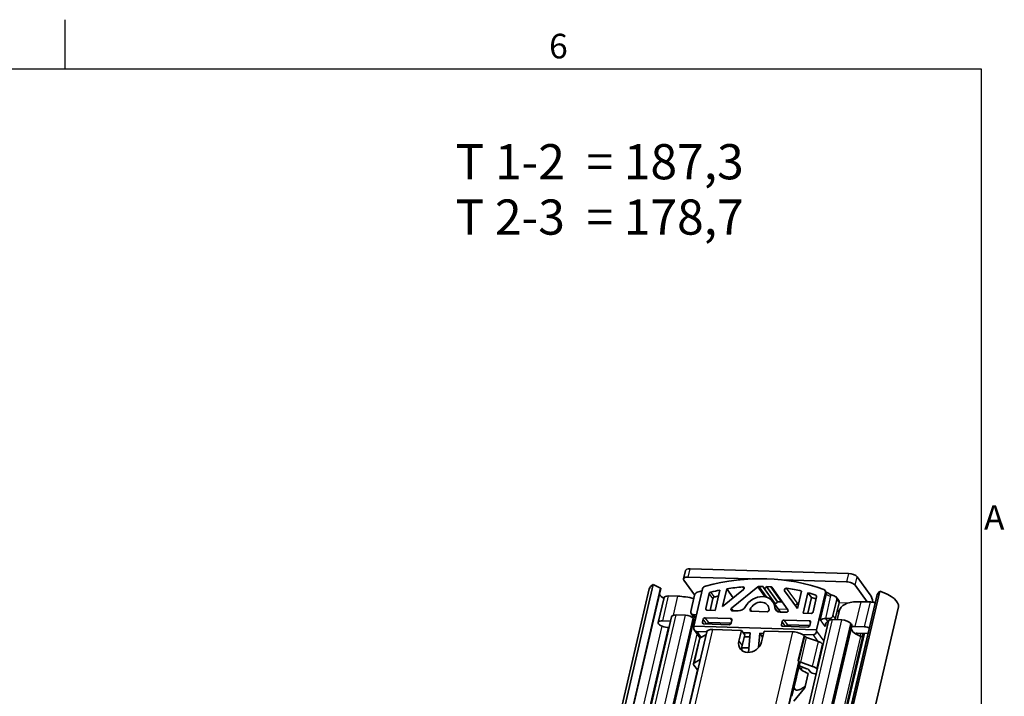
# Model space of a CAD drawing. Units: millimetres. Extents: x 0 to 841, y 0 to 594.
# Drawn here: x 694 to 834, y 495 to 591 of the extents above; entities that cross this region are included whole.
import ezdxf

# ---------------------------------------------------------------- set-up
doc = ezdxf.new("R2010")
doc.units = ezdxf.units.MM
doc.layers.get('0').update_dxf_attribs({"lineweight": 20})
for name, color, linetype, lineweight in [('Border', 7, 'Continuous', 25), ('Symbol', 7, 'Continuous', 20), ('Visible', 7, 'Continuous', 35), ('Visible narrow', 7, 'Continuous', 25)]:
    doc.layers.add(name, color=color, linetype=linetype, lineweight=lineweight)

# ---------------------------------------------------------------- blocks, each defined once
blk = doc.blocks.new('Borders TRI')
at = {"layer": 'Border'}
for p, q in [((700.83, 584), (700.83, 591)), ((10, 584), (831, 584)), ((831, 584), (831, 10))]:
    blk.add_line(p, q, dxfattribs=at)
at = {"layer": 'Symbol', "color": 7, "char_height": 3.5}
for s, insert, attachment_point in [('6', (770.92, 584.4), 8), ('A', (831.4, 519.75), 4)]:
    blk.add_mtext(s, dxfattribs=dict(at, insert=insert, attachment_point=attachment_point))

msp = doc.modelspace()

# ---------------------------------------------------------------- linework, layer by layer
at = {"layer": 'Visible'}
for p, q in [((788.9864, 512.6776), (788.7081, 511.4833)), ((789.6224, 512.9161), (812.121, 512.2463)), ((788.7637, 511.2837), (790.273, 509.2046)), ((789.344, 511.7218), (798.2362, 511.4571)), ((802.7731, 511.3221), (811.8426, 511.0521)), ((813.3772, 511.7535), (815.2358, 509.1933)), ((749.0734, 360.9829), (783.8171, 510.0432)), ((749.6621, 361.6021), (784.4057, 510.6623)), ((750.7314, 361.0656), (785.475, 510.1259)), ((781.8334, 360.6444), (816.577, 509.7046)), ((785.4313, 510.174), (784.4057, 510.6623)), ((791.4076, 510.0483), (790.1702, 504.7396)), ((791.8625, 507.2396), (792.365, 509.3953)), ((793.1884, 506.9774), (793.8652, 509.8812)), ((794.83, 510.053), (794.2479, 507.5556)), ((797.2305, 509.9566), (794.2479, 507.5556)), ((795.7595, 508.7725), (794.83, 510.053)), ((795.5305, 507.3272), (799.2654, 510.3337)), ((799.4491, 510.3987), (800.0384, 510.3811)), ((801.6201, 508.0861), (800.0657, 510.2274)), ((800.4976, 510.3674), (801.0868, 510.3499)), ((802.052, 508.2262), (800.4976, 510.3674)), ((803.5296, 507.0891), (801.238, 510.275)), ((803.0703, 509.7827), (804.9002, 507.2385)), ((805.4823, 509.7359), (804.9002, 507.2385)), ((805.6774, 506.6056), (806.3542, 509.5094)), ((806.8611, 508.8111), (806.3542, 509.5094)), ((808.8554, 509.5289), (807.618, 504.2202)), ((808.9698, 509.6036), (808.8009, 509.8363)), ((814.8093, 508.2031), (813.0988, 510.5593)), ((816.577, 509.7046), (816.2307, 509.2572)), ((781.4836, 360.1897), (816.2272, 509.2499)), ((785.9229, 508.8055), (785.0982, 505.267)), ((786.5589, 509.044), (787.885, 509.0046)), ((790.2592, 509.157), (789.721, 506.8479)), ((792.8719, 508.697), (792.476, 506.9986)), ((801.3852, 508.246), (801.5067, 508.2424)), ((802.4745, 506.7455), (801.3854, 508.2457)), ((802.052, 508.2262), (802.6413, 508.2086)), ((806.8611, 508.8111), (806.3424, 506.5858)), ((807.1064, 506.7858), (807.6089, 508.9415)), ((810.462, 508.5556), (809.9238, 506.2465)), ((810.7999, 508.0901), (810.2617, 505.781)), ((810.7454, 508.3975), (810.4075, 508.863)), ((815.256, 508.1898), (813.93, 508.2292)), ((783.6586, 354.8855), (819.227, 507.4842)), ((789.7755, 506.5405), (790.1135, 506.075)), ((793.1884, 506.9774), (792.0405, 507.0116)), ((796.4591, 506.9246), (795.6112, 506.9498)), ((800.5679, 506.8023), (798.3185, 506.8692)), ((802.4274, 506.7469), (803.2753, 506.7217)), ((804.7269, 507.5004), (804.904, 507.2548)), ((805.6774, 506.6056), (806.8253, 506.5715)), ((810.955, 507.2362), (810.8829, 507.0675)), ((754.4319, 366.3266), (787.0105, 506.0982)), ((757.5966, 365.9029), (790.1667, 505.6379)), ((776.7274, 365.7015), (809.306, 505.4731)), ((785.7341, 505.5055), (786.8645, 505.4719)), ((789.001, 506.2964), (787.6464, 506.3367)), ((790.1194, 505.8076), (790.0688, 505.8774)), ((790.0771, 506.3919), (790.5362, 506.3782)), ((790.415, 505.9264), (790.4466, 505.9255)), ((791.4089, 505.2934), (791.512, 505.7357)), ((791.7931, 505.95), (795.3745, 505.8434)), ((795.4454, 505.1582), (792.3, 505.2518)), ((795.5525, 505.6154), (795.4494, 505.1731)), ((802.7153, 505.4022), (802.6122, 504.9599)), ((806.5779, 505.5099), (802.9965, 505.6165)), ((806.6528, 504.8396), (806.7559, 505.2819)), ((809.3615, 505.8178), (808.9024, 505.8315)), ((809.2807, 505.3648), (809.2403, 505.366)), ((811.201, 505.6355), (809.8465, 505.6758)), ((812.5484, 505.0172), (812.4573, 505.1427)), ((759.2025, 363.2986), (791.9873, 503.9548)), ((780.0254, 365.0459), (812.604, 504.8175)), ((786.6536, 504.5673), (786.41, 504.5745)), ((790.1546, 504.5426), (790.1702, 504.7396)), ((790.1702, 504.7396), (807.618, 504.2202)), ((790.2514, 504.177), (791.0629, 503.0592)), ((791.9885, 503.9597), (790.5722, 504.0019)), ((795.1683, 504.9588), (791.5869, 505.0654)), ((792.8459, 504.2768), (796.9324, 504.1551)), ((796.5715, 502.607), (796.9324, 504.1551)), ((796.9324, 504.1551), (797.3886, 503.5267)), ((798.1482, 503.7764), (797.1866, 503.805)), ((797.93, 501.0115), (798.1482, 503.7764)), ((799.5257, 503.7354), (799.3663, 501.7164)), ((800.0671, 503.7192), (799.5257, 503.7354)), ((799.5257, 503.7354), (799.9384, 503.1669)), ((800.1464, 504.0595), (799.7856, 502.5114)), ((800.1464, 504.0595), (804.2329, 503.9378)), ((802.7903, 504.7319), (806.3717, 504.6253)), ((803.5033, 504.9183), (806.6488, 504.8246)), ((805.0268, 463.5331), (814.3987, 503.7414)), ((807.618, 504.2202), (807.6025, 504.0232)), ((814.4313, 504.6512), (813.1052, 504.6907)), ((813.3547, 503.7724), (814.9395, 503.7253)), ((790.9541, 502.9216), (790.1293, 499.3831)), ((791.0789, 503.0688), (791.8889, 503.5323)), ((797.3886, 503.5267), (797.0277, 501.9786)), ((797.3198, 503.2317), (798.1034, 503.2084)), ((807.1017, 503.5098), (805.5987, 503.5546)), ((805.9164, 503.3016), (805.8308, 503.3822)), ((807.8707, 502.5689), (806.1735, 503.1591)), ((814.1244, 503.1247), (814.0906, 503.1713)), ((797.9806, 501.6532), (796.9884, 501.6828)), ((808.5227, 502.1128), (808.4576, 502.2026)), ((791.0641, 499.9938), (790.2541, 499.5303)), ((805.006, 499.8437), (805.0916, 499.7631)), ((805.1521, 499.6678), (805.1041, 499.734)), ((805.3487, 499.6206), (807.0459, 499.0304)), ((790.1849, 499.1835), (790.6634, 498.5243)), ((804.7122, 497.3424), (805.2077, 499.4682)), ((806.2336, 498.6996), (805.1189, 499.0872)), ((806.7364, 498.228), (806.527, 498.5165)), ((807.6328, 498.6641), (807.698, 498.5743)), ((804.1092, 494.771), (804.7292, 497.4307)), ((805.9758, 496.1885), (806.4059, 498.0335)), ((807.5585, 497.9758), (807.3645, 497.9816)), ((805.8935, 495.9108), (804.3913, 494.0736)), ((805.9758, 496.1885), (805.8935, 495.9108))]:
    msp.add_line(p, q, dxfattribs=at)
for centre, major_axis, ratio, start_param, end_param in [((789.9603, 512.4506), (-0.9739, 0.227), 0.41822622, 5.16217347, 6.28318531), ((812.4589, 511.7809), (-0.9739, 0.227), 0.41822622, 3.59137715, 5.16217347), ((789.682, 511.2563), (-0.9739, 0.227), 0.41822622, 5.16217347, 6.7329698), ((794.363, 485.0403), (-24.1865, -17.5584), 0.81799986, 3.64439313, 4.26689238), ((812.1805, 510.5866), (0.9739, -0.227), 0.41822622, 0.44978449, 2.02058082), ((787.5179, 509.1806), (-3.7008, 0.8626), 0.41822622, 5.8012757, 6.28318531), ((785.3779, 510.1485), (0.0971, -0.0226), 0.41822622, 0, 1.08888672), ((790.7184, 509.1433), (-0.4046, -0.2937), 0.81799986, 4.32100737, 5.52643908), ((794.701, 484.5748), (-24.1865, -17.5584), 0.81799986, 4.29619501, 4.32100737), ((791.8667, 510.0346), (-0.4046, -0.2937), 0.81799986, 4.26689238, 5.52643908), ((792.5945, 509.3884), (0.2023, 0.1469), 0.81799986, 1.10104666, 2.38484643), ((794.363, 485.0403), (23.2155, 16.8534), 0.81799986, 1.0533615, 1.10104666), ((794.363, 485.0403), (23.2155, 16.8534), 0.81799986, 0.93255086, 1.0176292), ((797.0983, 510.1128), (0.2023, 0.1469), 0.81799986, 4.7732878, 7.21573617), ((799.3976, 510.1775), (0.2023, 0.1469), 0.81799986, 0.8140501, 1.63169515), ((800.268, 510.3743), (-0.2023, -0.1469), 0.81799986, 5.52643908, 8.66803173), ((801.0353, 510.1287), (0.2023, 0.1469), 0.81799986, 6.27959036, 7.09723541), ((803.273, 509.929), (-0.2023, -0.1469), 0.81799986, 3.83714199, 6.27959036), ((794.363, 485.0403), (-23.2155, -16.8534), 0.81799986, 3.75206365, 3.83714199), ((794.363, 485.0403), (-23.2155, -16.8534), 0.81799986, 3.6686462, 3.71633136), ((808.3963, 509.5426), (0.4046, 0.2937), 0.81799986, 5.52643908, 6.78598578), ((815.5262, 508.3468), (3.7008, -0.8626), 0.41822622, 0, 1.38147859), ((787.5179, 509.1806), (-2.386, 0.5561), 0.41822622, 0.45186361, 0.92824679), ((786.8968, 508.5785), (-0.9739, 0.227), 0.41822622, 5.16217347, 6.28318531), ((789.4901, 506.7935), (4.626, -1.0782), 0.41822622, 1.5260491, 2.02058082), ((793.1014, 508.6902), (-0.2023, -0.1469), 0.81799986, 4.24263931, 5.52643908), ((794.8699, 484.3421), (23.2155, 16.8534), 0.81799986, 1.0794314, 1.10104666), ((799.4432, 506.8358), (1.9422, 1.4099), 0.81799986, 5.82497128, 8.36949953), ((799.4432, 506.8358), (1.2139, 0.8812), 0.81799986, 5.727797, 8.46667381), ((801.8225, 508.233), (-0.2023, -0.1469), 0.81799986, 0, 2.38484643), ((802.5898, 507.9875), (0.2023, 0.1469), 0.81799986, 0.30260656, 0.8140501), ((794.8699, 484.3421), (-23.2155, -16.8534), 0.81799986, 3.68839591, 3.71633136), ((807.3793, 508.9483), (0.2023, 0.1469), 0.81799986, 5.52643908, 6.81023885), ((794.701, 484.5748), (24.1865, 17.5584), 0.81799986, 0.44868549, 0.4735782), ((810.0028, 508.5692), (0.4046, 0.2937), 0.81799986, 5.52643908, 6.73187079), ((810.3408, 508.1037), (0.4046, 0.2937), 0.81799986, 5.52643908, 6.28318531), ((815.5351, 506.0182), (-4.626, 1.0782), 0.41822622, 5.16217347, 6.20937103), ((814.7719, 507.2029), (-0.0669, -2.249), 0.39492158, 2.01728133, 2.66896255), ((815.594, 507.7243), (-0.9739, 0.227), 0.41822622, 4.43857114, 5.16217347), ((816.3243, 509.2273), (-0.0971, 0.0226), 0.41822622, 6.09386757, 6.28318531), ((790.1802, 506.8342), (-0.4046, -0.2937), 0.81799986, 5.52643908, 7.09723541), ((792.0921, 507.2327), (-0.2023, -0.1469), 0.81799986, 5.52643908, 7.09723541), ((795.6627, 507.171), (-0.2023, -0.1469), 0.81799986, 4.7732878, 7.09723541), ((796.6653, 507.8092), (-0.8092, -0.5875), 0.81799986, 0.8140501, 2.08631423), ((798.3701, 507.0904), (-0.2023, -0.1469), 0.81799986, 5.32508116, 7.09723541), ((800.6195, 507.0234), (0.2023, 0.1469), 0.81799986, 3.95564275, 5.727797), ((802.6336, 507.6315), (-0.8092, -0.5875), 0.81799986, 5.82497128, 7.09723541), ((803.3268, 506.9428), (0.2023, 0.1469), 0.81799986, 3.95564275, 6.27959036), ((804.5358, 507.7684), (0.5819, -0.8076), 0.00171659, 4.97662337, 5.04950044), ((804.9498, 507.6192), (0.3007, -0.159), 0.6550994, 1.62700595, 2.34734009), ((806.8768, 506.7926), (0.2023, 0.1469), 0.81799986, 3.95564275, 5.52643908), ((809.9186, 507.3239), (0.9739, -0.227), 0.41822622, 5.46611069, 6.20937103), ((786.0721, 505.04), (-0.9739, 0.227), 0.41822622, 5.16217347, 8.30376613), ((787.9844, 505.8712), (-0.9739, 0.227), 0.41822622, 5.16217347, 6.28318531), ((789.2882, 505.9007), (-0.8278, 0.1929), 0.41822622, 3.59137715, 5.16217347), ((790.5181, 506.3687), (-0.4046, -0.2937), 0.81799986, 0, 0.8140501), ((789.3389, 505.8309), (0.8278, -0.1929), 0.41822622, 0, 0.44978449), ((792.2225, 505.1074), (-2.0695, 0.4824), 0.41822622, 0.04753442, 0.44801696), ((790.2641, 506.1687), (-0.5325, -0.1076), 0.33868027, 4.07440429, 4.10912362), ((791.6385, 505.2866), (-0.2023, -0.1469), 0.81799986, 5.52643908, 7.09723541), ((791.7416, 505.7289), (0.2023, 0.1469), 0.81799986, 0.8140501, 2.38484643), ((792.2484, 505.0306), (-0.2023, -0.1469), 0.81799986, 3.95564275, 5.45871283), ((795.2199, 505.1799), (-0.2023, -0.1469), 0.81799986, 0.8140501, 2.38484643), ((795.323, 505.6223), (0.2023, 0.1469), 0.81799986, 5.52643908, 7.09723541), ((802.9449, 505.3954), (-0.2023, -0.1469), 0.81799986, 3.95564275, 5.52643908), ((806.5263, 505.2887), (0.2023, 0.1469), 0.81799986, 5.52643908, 7.09723541), ((808.6303, 505.6219), (0.5325, 0.1076), 0.33868027, 0.96753097, 2.53832729), ((809.3062, 504.691), (-0.1353, 0.6692), 0.66299639, 6.12970444, 7.70050077), ((810.1338, 505.2801), (-0.8278, 0.1929), 0.41822622, 5.16217347, 6.28318531), ((809.4646, 506.2602), (-0.4046, -0.2937), 0.81799986, 0.8140501, 2.38484643), ((809.8025, 505.7947), (0.4046, 0.2937), 0.81799986, 5.25936857, 5.52643908), ((811.539, 505.17), (-0.9739, 0.227), 0.41822622, 3.59137715, 5.16217347), ((790.6138, 504.5289), (-0.1174, -0.5174), 0.86166395, 4.87959351, 6.45038984), ((793.3021, 503.6484), (-1.3148, 0.3064), 0.41822622, 5.16217347, 6.28318531), ((802.8418, 504.953), (-0.2023, -0.1469), 0.81799986, 5.52643908, 7.09723541), ((803.4518, 504.6971), (0.2023, 0.1469), 0.81799986, 0.8140501, 2.31712018), ((804.6891, 503.3094), (-1.3148, 0.3064), 0.41822622, 3.76591007, 5.16217347), ((806.4232, 504.8464), (0.2023, 0.1469), 0.81799986, 3.95564275, 5.52643908), ((807.1433, 504.0369), (-0.1174, -0.5174), 0.86166395, 0.16720453, 1.73800086), ((814.8935, 504.0454), (-2.386, 0.5561), 0.41822622, 0.19187783, 1.22843152), ((811.6301, 505.0445), (0.9739, -0.227), 0.41822622, 0, 0.44978449), ((814.7103, 502.4796), (-4.626, 1.0782), 0.41822622, 5.16217347, 5.28710129), ((813.4392, 503.6561), (-0.2435, 0.0567), 0.41822622, 5.16217347, 7.23051832), ((814.7692, 504.1858), (-0.9739, 0.227), 0.41822622, 4.43857114, 5.16217347), ((791.928, 502.6946), (-0.9739, 0.227), 0.41822622, 5.86030517, 6.28318531), ((798.1786, 502.5592), (-1.4162, -1.0281), 0.81799986, 5.52643908, 8.66803173), ((806.3392, 503.3286), (-0.4869, 0.1135), 0.41822622, 0.62431742, 1.32244912), ((807.5392, 502.2299), (-0.9739, 0.227), 0.41822622, 3.59137715, 4.46404177), ((814.8597, 504.092), (-2.386, 0.5561), 0.41822622, 0.94733302, 1.22843152), ((813.6314, 503.185), (-0.4869, 0.1135), 0.41822622, 3.59137715, 4.37002417), ((813.6652, 503.1384), (-0.4869, 0.1135), 0.41822622, 3.59137715, 4.37002417), ((798.6348, 501.9308), (-1.4162, -1.0281), 0.81799986, 5.52643908, 6.0085097), ((791.1032, 499.1561), (-0.9739, 0.227), 0.41822622, 5.86030517, 6.7329698), ((803.8643, 499.7709), (-1.3148, 0.3064), 0.41822622, 3.59137715, 3.76591007), ((805.5144, 499.7901), (0.4869, -0.1135), 0.41822622, 3.76591007, 4.46404177), ((804.2338, 499.6952), (0.9739, -0.227), 0.41822622, 0, 0.44978449), ((790.7553, 498.5216), (0.0974, -0.0227), 0.41822622, 3.59137715, 4.37134963), ((807.1513, 498.7394), (-2.0695, 0.4824), 0.41822622, 0.25115627, 1.30132697), ((806.0678, 498.5301), (-0.4869, 0.1135), 0.41822622, 3.59137715, 4.46404177), ((807.1956, 498.2143), (-0.4869, 0.1135), 0.41822622, 0.44978449, 2.02058082), ((806.7145, 498.6914), (0.9739, -0.227), 0.41822622, 0.44978449, 1.32244912), ((803.4005, 496.1203), (-1.2634, -1.613), 0.27074064, 2.53079101, 2.69837035), ((807.2463, 499.1471), (-2.6848, -3.4276), 0.27074064, 6.00059817, 7.0575003)]:
    msp.add_ellipse(centre, major_axis=major_axis, ratio=ratio, start_param=start_param, end_param=end_param, dxfattribs=at)
for points, knots in [([(809.6751, 509.224), (809.6157, 509.248), (809.5524, 509.2773), (809.3836, 509.3627), (809.2856, 509.4194), (809.1189, 509.5205), (809.0349, 509.5746), (808.9509, 509.6297)], [-0.192828123, -0.192828123, -0.192828123, -0.192828123, -0.156446503, -0.156446503, -0.098296915, -0.098296915, -0.035869424, -0.035869424, -0.035869424, -0.035869424]), ([(804.8134, 507.8712), (804.7938, 507.8695), (804.7741, 507.8655), (804.7546, 507.8582), (804.7314, 507.8496), (804.71, 507.8365), (804.6931, 507.8209), (804.6716, 507.8013), (804.6531, 507.7725), (804.6446, 507.7436), (804.638, 507.7216), (804.6358, 507.6976), (804.6386, 507.6728), (804.6414, 507.6467), (804.649, 507.6227), (804.6609, 507.5987), (804.668, 507.5843), (804.6767, 507.5702), (804.6864, 507.5565)], [-0.2179730055, -0.2179730055, -0.2179730055, -0.2179730055, -0.205060349, -0.205060349, -0.205060349, -0.1897232429, -0.1897232429, -0.1897232429, -0.1703164259, -0.1703164259, -0.1703164259, -0.1555048176, -0.1555048176, -0.1555048176, -0.1399458989, -0.1399458989, -0.1399458989, -0.1306736545, -0.1306736545, -0.1306736545, -0.1306736545])]:
    msp.add_open_spline(points, degree=3, knots=knots, dxfattribs=at)
at = {"layer": 'Visible narrow'}
for p, q in [((789.344, 511.7218), (789.6224, 512.9161)), ((812.121, 512.2463), (811.8426, 511.0521)), ((813.0988, 510.5593), (813.3772, 511.7535)), ((750.6876, 361.1138), (785.4313, 510.174)), ((790.5362, 506.3782), (791.2863, 509.5965)), ((792.8719, 508.697), (792.365, 509.3953)), ((793.0859, 508.9043), (792.579, 509.6025)), ((797.3153, 510.0674), (797.1223, 510.3332)), ((800.292, 508.9195), (799.2654, 510.3337)), ((800.5808, 508.8398), (799.4491, 510.3987)), ((802.6413, 508.2086), (801.0868, 510.3499)), ((804.6864, 507.5565), (803.0703, 509.7827)), ((805.0371, 507.8257), (803.3513, 510.1478)), ((808.8554, 509.5289), (809.0244, 509.2962)), ((781.4871, 360.1969), (816.2307, 509.2572)), ((785.7341, 505.5055), (786.5589, 509.044)), ((787.2533, 506.2946), (787.885, 509.0046)), ((807.6146, 508.992), (807.4937, 509.1585)), ((808.1712, 505.6356), (809.0244, 509.2962)), ((808.9024, 505.8315), (809.6525, 509.0498)), ((810.462, 508.5556), (810.7999, 508.0901)), ((810.8063, 508.1226), (812.2481, 508.0797)), ((813.1052, 504.6907), (813.93, 508.2292)), ((814.4313, 504.6512), (815.256, 508.1898)), ((792.0275, 507.0123), (791.8625, 507.2396)), ((795.8087, 506.9439), (795.5305, 507.3272)), ((798.1554, 507.1413), (798.3537, 506.8682)), ((802.1204, 506.8119), (801.6952, 507.3975)), ((803.5012, 507.1285), (802.1676, 507.1682)), ((810.6913, 506.9145), (810.527, 506.9194)), ((810.5536, 505.6548), (810.8829, 507.0675)), ((810.5862, 505.6538), (810.955, 507.2362)), ((755.0678, 366.5651), (787.6464, 506.3367)), ((756.4224, 366.5247), (789.001, 506.2964)), ((757.4902, 366.1058), (790.0688, 505.8774)), ((757.5408, 366.036), (790.1194, 505.8076)), ((777.2679, 365.9042), (809.8465, 505.6758)), ((778.6225, 365.8639), (811.201, 505.6355)), ((779.8787, 365.3711), (812.4573, 505.1427)), ((790.0771, 506.3919), (790.415, 505.9264)), ((790.5483, 506.3616), (790.5362, 506.3782)), ((791.5738, 505.0661), (791.4089, 505.2934)), ((792.0077, 505.0529), (791.512, 505.7357)), ((792.3, 505.2518), (791.7931, 505.95)), ((795.5495, 505.6024), (795.3745, 505.8434)), ((803.211, 504.7194), (802.7153, 505.4022)), ((803.5033, 504.9183), (802.9965, 505.6165)), ((806.7528, 505.2689), (806.5779, 505.5099)), ((808.847, 504.7046), (808.1712, 505.6356)), ((808.969, 505.2281), (808.847, 504.7046)), ((809.2403, 505.366), (808.9024, 505.8315)), ((809.3615, 505.8178), (809.4947, 505.6344)), ((809.9238, 506.2465), (810.2617, 505.781)), ((760.0611, 363.6206), (792.8459, 504.2768)), ((771.4481, 363.2816), (804.2329, 503.9378)), ((776.3393, 464.7436), (785.6597, 504.731)), ((777.1332, 464.1627), (786.5516, 504.5703)), ((779.9698, 365.2455), (812.5484, 505.0172)), ((790.5722, 504.0019), (791.1995, 503.1378)), ((802.7772, 504.7326), (802.6122, 504.9599)), ((804.9881, 463.5863), (814.348, 503.7429)), ((807.6025, 504.0232), (808.6361, 502.5993)), ((813.2778, 503.6065), (813.3163, 503.7719)), ((813.8396, 503.3387), (813.9367, 503.7551)), ((814.0906, 503.1713), (814.2247, 503.7465)), ((780.6843, 460.8708), (790.6502, 503.6276)), ((790.2541, 499.5303), (791.0789, 503.0688)), ((796.5715, 502.607), (797.0277, 501.9786)), ((804.6944, 463.9116), (813.8734, 503.2921)), ((804.9279, 463.6693), (814.1244, 503.1247)), ((805.006, 499.8437), (805.8308, 503.3822)), ((805.0916, 499.7631), (805.9164, 503.3016)), ((805.3487, 499.6206), (806.1735, 503.1591)), ((807.0459, 499.0304), (807.8707, 502.5689)), ((807.1017, 503.5098), (807.7558, 502.6089)), ((807.6328, 498.6641), (808.4576, 502.2026)), ((773.144, 362.6163), (805.1041, 499.734)), ((773.1921, 362.5501), (805.1521, 499.6678)), ((781.7715, 460.3306), (790.6717, 498.5152)), ((805.4844, 498.514), (805.5806, 498.9267))]:
    msp.add_line(p, q, dxfattribs=at)
for centre, major_axis, ratio, start_param, end_param in [((792.2046, 509.5692), (0.8092, 0.5875), 0.81799986, 2.19904925, 2.38484643), ((791.1174, 509.8292), (-0.4869, 0.1135), 0.41822622, 2.02058082, 2.05530015), ((808.5652, 509.3098), (0.4046, 0.2937), 0.81799986, 5.52643908, 6.28318531), ((809.4835, 509.2825), (0.4869, -0.1135), 0.41822622, 3.59137715, 5.16217347), ((808.7342, 509.0771), (0.8092, 0.5875), 0.81799986, 5.52643908, 5.72411552)]:
    msp.add_ellipse(centre, major_axis=major_axis, ratio=ratio, start_param=start_param, end_param=end_param, dxfattribs=at)

# ---------------------------------------------------------------- block references
msp.add_blockref('Borders TRI', (0, 0))

# ---------------------------------------------------------------- texts
at = {"layer": 'Symbol', "color": 7, "insert": (756.2895, 573.2987), "char_height": 5, "width": 43.669968, "attachment_point": 1, "line_spacing_factor": 0.944221}
msp.add_mtext('{\\fArial|b0|i0;\\H5.0000;T 1-2  = 187,3\\P\\fArial|b0|i0;\\H5.0000;T 2-3  = 178,7}', dxfattribs=at)

doc.saveas('drawing.dxf')
